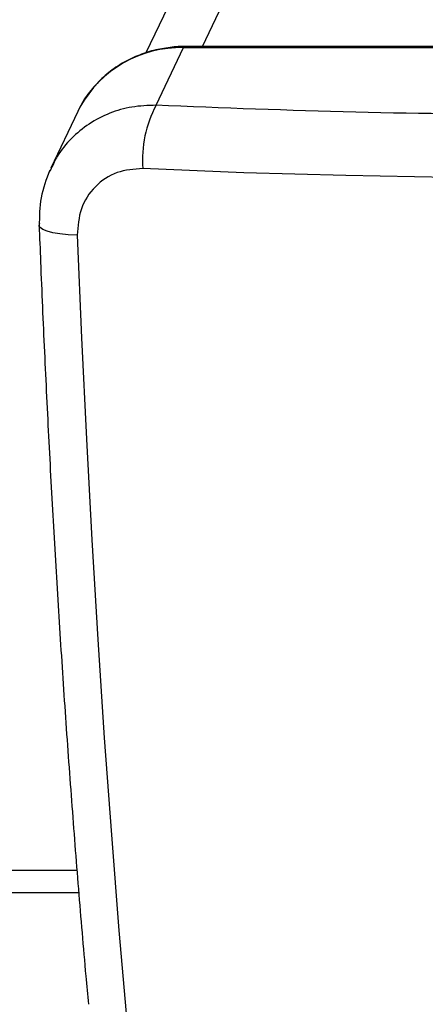
# Model space of a CAD drawing. Units: millimetres. Extents: x 3339 to 7549, y 3997 to 11497.
# Drawn here: x 6564 to 6600, y 7775 to 7863 of the extents above; entities that cross this region are included whole.
import ezdxf

# ---------------------------------------------------------------- set-up
doc = ezdxf.new("R2010")
doc.units = ezdxf.units.MM
doc.header["$LTSCALE"] = 50

msp = doc.modelspace()

# ---------------------------------------------------------------- linework, layer by layer
at = {"color": 8, "linetype": 'Continuous', "lineweight": 25}
for p, q in [((6580.284, 7860.369), (6966.204, 8669.265)), ((6578.591, 7860.278), (6578.68, 7860.369)), ((6569.195, 7784.559), (4318.948, 7784.559))]:
    msp.add_line(p, q, dxfattribs=at)
at = {"color": 7, "linetype": 'Continuous', "lineweight": 25}
for p, q in [((6960.653, 8667.696), (6575.21, 7859.799)), ((6576.126, 7855.112), (6578.591, 7860.278)), ((6578.591, 7860.278), (6651.467, 7860.278)), ((6651.556, 7860.369), (6578.68, 7860.369)), ((6569.309, 7854.953), (6569.106, 7854.551)), ((6569.106, 7854.551), (6566.687, 7849.48)), ((6566.734, 7849.457), (6566.6, 7849.188)), ((6569.037, 7786.559), (4319.112, 7786.559))]:
    msp.add_line(p, q, dxfattribs=at)
at = {"color": 7, "linetype": 'Continuous', "lineweight": 25, "flags": 128}
for points in [[(6649.087, 7849.443), (6639.679, 7849.076), (6630.291, 7848.813), (6620.934, 7848.656), (6611.616, 7848.603), (6602.349, 7848.656), (6593.142, 7848.813), (6584.005, 7849.076), (6574.947, 7849.443)], [(6565.658, 7844.275), (6565.643, 7844.349), (6565.716, 7844.541)], [(6569.062, 7843.468), (6569.444, 7834.291), (6569.878, 7825.19), (6570.362, 7816.175), (6570.897, 7807.256), (6571.483, 7798.442), (6572.118, 7789.743), (6572.802, 7781.167), (6573.534, 7772.724)]]:
    msp.add_lwpolyline(points, dxfattribs=at)
at = {"color": 8, "linetype": 'Continuous', "lineweight": 25, "flags": 128}
msp.add_lwpolyline([(6569.062, 7843.468), (6568.25, 7843.513), (6567.513, 7843.591), (6566.874, 7843.699), (6566.353, 7843.833), (6565.967, 7843.99), (6565.728, 7844.164), (6565.658, 7844.275)], dxfattribs=at)
at = {"color": 8, "linetype": 'Continuous', "lineweight": 25}
msp.add_arc((6578.367, 7849.917), 10.364, 88.76036, 150.92487, dxfattribs=at)
at = {"color": 7, "linetype": 'Continuous', "lineweight": 25}
msp.add_arc((6585.171, 7850.273), 10.258, 151.84868, 184.64079, dxfattribs=at)
for points, knots in [([(6578.681, 7860.366), (6578.665, 7860.367), (6578.168, 7860.394), (6577.17, 7860.288), (6575.7, 7860.011), (6574.24, 7859.499), (6572.838, 7858.766), (6571.53, 7857.809), (6570.39, 7856.618), (6569.644, 7855.645), (6569.373, 7855.041), (6569.332, 7854.949)], [0, 0, 0, 0, 0.0040044, 0.1278895, 0.257727, 0.3925154, 0.5315854, 0.6746433, 0.8216903, 0.9729895, 1, 1, 1, 1]), ([(6649.002, 7855.112), (6642.836, 7854.876), (6630.504, 7854.405), (6612.143, 7854.228), (6593.95, 7854.405), (6582.068, 7854.876), (6576.126, 7855.112)], [0, 0, 0, 0, 0.2499981, 0.5, 0.7499981, 1, 1, 1, 1]), ([(6574.947, 7849.443), (6574.15, 7849.387), (6572.558, 7849.275), (6570.581, 7847.922), (6569.242, 7845.91), (6569.122, 7844.283), (6569.062, 7843.468)], [0, 0, 0, 0, 0.250029, 0.499755, 0.749405, 1, 1, 1, 1]), ([(6566.599, 7849.292), (6566.291, 7848.482), (6565.678, 7846.872), (6565.665, 7845.137), (6565.658, 7844.275)], [0, 0, 0, 0, 0.502785, 1, 1, 1, 1]), ([(6565.648, 7844.354), (6565.689, 7843.266), (6565.831, 7839.473), (6566.118, 7832.998), (6566.511, 7824.915), (6566.952, 7816.833), (6567.437, 7808.769), (6567.967, 7800.745), (6568.541, 7792.776), (6569.161, 7784.887), (6569.668, 7778.811), (6569.982, 7775.409), (6570.059, 7774.567)], [0, 0, 0, 0, 0.044828, 0.156368, 0.269155, 0.382949, 0.497565, 0.612851, 0.728687, 0.844972, 0.961625, 1, 1, 1, 1])]:
    msp.add_open_spline(points, degree=3, knots=knots, dxfattribs=at)
at = {"color": 8, "linetype": 'Continuous', "lineweight": 25}
msp.add_open_spline([(6576.126, 7855.112), (6575.397, 7855.089), (6573.97, 7855.044), (6571.934, 7854.446), (6570.09, 7853.501), (6568.506, 7852.179), (6567.356, 7850.816), (6566.902, 7849.824), (6566.734, 7849.457)], degree=3, knots=[0, 0, 0, 0, 0.183435, 0.358771, 0.539193, 0.717177, 0.895119, 1, 1, 1, 1], dxfattribs=at)

doc.saveas('drawing.dxf')
